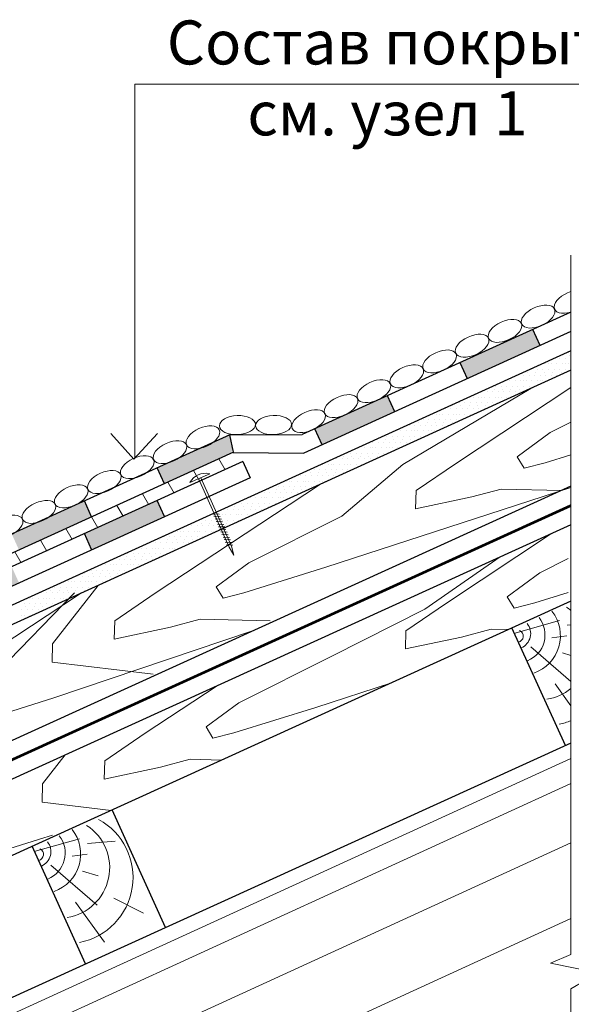
# Model space of a CAD drawing. Units: millimetres. Extents: x 10451 to 13412, y -7046 to -4571.
# Drawn here: x 11949 to 11980, y -6489 to -6433 of the extents above; entities that cross this region are included whole.
import ezdxf

# ---------------------------------------------------------------- set-up
doc = ezdxf.new("R2010")
doc.units = ezdxf.units.MM
for name, color, linetype, lineweight in [('Вспомогат. линии', 130, 'Continuous', 13), ('Металл', 30, 'Continuous', 53), ('Механическое креепление', 200, 'Continuous', 30), ('Надписи', 180, 'Continuous', 13), ('Основные линии', 7, 'Continuous', 30), ('Слой1', 7, 'Continuous', 25), ('Слой2', 7, 'Continuous', 35), ('Штрих', 151, 'Continuous', 9), ('Штриховка', 161, 'Continuous', 9)]:
    doc.layers.add(name, color=color, linetype=linetype, lineweight=lineweight)
doc.styles.get("Standard").update_dxf_attribs({"font": 'TIMES.TTF'})

msp = doc.modelspace()

# ---------------------------------------------------------------- hatches: boundary and pattern name
at = {"layer": 'Основные линии'}
h = msp.add_hatch(color=0, dxfattribs=at)
h.paths.add_polyline_path([(11928.32802, -6472.90598), (11927.91422, -6471.99561), (11923.77619, -6473.87654), (11924.18999, -6474.7869)])
h.paths.add_polyline_path([(11936.60408, -6469.14413), (11936.19028, -6468.23377), (11932.05225, -6470.11469), (11932.46605, -6471.02506)])
h.paths.add_polyline_path([(11944.88014, -6465.38229), (11944.46634, -6464.47192), (11940.32831, -6466.35285), (11940.74211, -6467.26321)])
h.paths.add_polyline_path([(11953.1562, -6461.62044), (11952.7424, -6460.71008), (11948.60437, -6462.591), (11949.01817, -6463.50137)])
h.paths.add_polyline_path([(11961.10691, -6458.00649), (11961.17678, -6457.68379), (11961.02066, -6456.95844), (11960.9958, -6456.95853), (11956.88043, -6458.82915), (11957.29423, -6459.73952)])
h.paths.add_polyline_path([(11970.41179, -6455.64437), (11969.99798, -6454.73401), (11965.85996, -6456.61493), (11966.27376, -6457.5253)])
h.paths.add_polyline_path([(11978.68785, -6451.88253), (11978.27404, -6450.97216), (11974.13601, -6452.85309), (11974.54982, -6453.76345)])
h = msp.add_hatch(color=0, dxfattribs=at)
h.paths.add_polyline_path([(11949.02427, -6465.38215), (11948.60437, -6464.45838), (11944.86499, -6466.1581), (11944.67324, -6466.79448), (11944.88549, -6467.26142)])
h.paths.add_polyline_path([(11957.30183, -6461.62362), (11956.88043, -6460.69653), (11952.7424, -6462.57746), (11953.16305, -6463.50288)])
at = {"layer": 'Штрих', "linetype": 'Continuous', "ltscale": 100}
h = msp.add_hatch(dxfattribs=at)
h.set_pattern_fill('ANSI31', color=0, scale=0.5, angle=15, style=0)
h.set_pattern_definition([(120, (23831.0003, 451.2877), (1.37481533, 0.79375), [])])
h.paths.add_polyline_path([(11961.18581, -6457.97062), (11961.48353, -6458.6256), (11915.50013, -6479.50576), (11915.50013, -6478.73684)])

# ---------------------------------------------------------------- linework, layer by layer
at = {"layer": 'Вспомогат. линии', "color": 0}
for p, q in [((11980.43896, -6446.74741), (11980.43896, -6486.50826)), ((11980.43896, -6488.45502), (11980.43896, -6502.84289))]:
    msp.add_line(p, q, dxfattribs=at)
at = {"layer": 'Металл', "color": 0}
msp.add_line((11915.50543, -6490.48793), (11980.43896, -6460.97269), dxfattribs=at)
at = {"layer": 'Механическое креепление', "lineweight": 9}
for p, q in [((11958.73821, -6459.67099), (11959.87762, -6459.17131)), ((11960.9815, -6463.34373), (11959.24395, -6459.4492)), ((11961.1081, -6463.28821), (11959.37056, -6459.39368)), ((11960.05274, -6461.44146), (11960.41291, -6461.45962)), ((11960.11751, -6461.58916), (11960.47768, -6461.60732)), ((11960.18228, -6461.73686), (11960.54246, -6461.75502)), ((11960.24705, -6461.88457), (11960.60723, -6461.90272)), ((11960.31183, -6462.03227), (11960.672, -6462.05042)), ((11960.3766, -6462.17997), (11960.73678, -6462.19812)), ((11960.44137, -6462.32767), (11960.80155, -6462.34583)), ((11960.50615, -6462.47537), (11960.86632, -6462.49353)), ((11960.57092, -6462.62307), (11960.93109, -6462.64123)), ((11960.63569, -6462.77077), (11960.99587, -6462.78893)), ((11960.70046, -6462.91848), (11961.06064, -6462.93663)), ((11960.76524, -6463.06618), (11961.12541, -6463.08433)), ((11960.83001, -6463.21388), (11961.19019, -6463.23203)), ((11960.9815, -6463.34373), (11961.25767, -6463.80139)), ((11961.25767, -6463.80139), (11961.1081, -6463.28821))]:
    msp.add_line(p, q, dxfattribs=at)
msp.add_arc((11959.64103, -6460.18076), 1.0368, 76.809432, 150.549227, dxfattribs=at)
at = {"layer": 'Основные линии', "color": 0}
for p, q in [((11980.43896, -6449.98811), (11965.13966, -6456.94234)), ((11980.43896, -6451.08657), (11965.22628, -6458.00142)), ((11978.68785, -6451.88253), (11978.27404, -6450.97216)), ((11980.43896, -6452.18503), (11915.50013, -6481.70267)), ((11974.54982, -6453.76345), (11974.13601, -6452.85309)), ((11980.43896, -6453.28348), (11915.70653, -6482.70731)), ((11970.41179, -6455.64437), (11969.99798, -6454.73401)), ((11961.01846, -6456.94823), (11915.50013, -6477.63838)), ((11960.9522, -6456.9587), (11965.13966, -6456.94234)), ((11961.23382, -6457.9488), (11961.01846, -6456.94823)), ((11966.27376, -6457.5253), (11965.85996, -6456.61493)), ((11961.23382, -6457.9488), (11915.50013, -6478.73684)), ((11961.20487, -6457.96196), (11965.22628, -6458.00142)), ((11961.75912, -6458.47895), (11915.50013, -6479.50576)), ((11961.75912, -6458.47895), (11962.18103, -6459.40715)), ((11957.29423, -6459.73952), (11956.88043, -6458.82915)), ((11962.18141, -6459.40798), (11915.50013, -6480.60422)), ((11980.43896, -6459.87423), (11915.61511, -6489.33962)), ((11953.1562, -6461.62044), (11952.7424, -6460.71008)), ((11957.29423, -6461.6069), (11956.88043, -6460.69653)), ((11980.43896, -6462.07115), (11916.27505, -6491.23656)), ((11953.1562, -6463.48782), (11952.7424, -6462.57746)), ((11980.43896, -6466.41354), (11917.90554, -6494.83781)), ((11980.12212, -6474.63468), (11977.07937, -6467.94062)), ((11980.43896, -6474.49067), (11925.50013, -6499.46286)), ((11957.36296, -6484.97976), (11954.3202, -6478.2857)), ((11952.81113, -6487.04877), (11949.76837, -6480.35471))]:
    msp.add_line(p, q, dxfattribs=at)
at = {"layer": 'Слой1', "color": 0, "linetype": 'Continuous', "lineweight": 13}
for p, q in [((11955.6126, -6458.29817), (11955.6126, -6437.01537)), ((11955.6126, -6437.01537), (11986.42307, -6437.01537)), ((11954.2384, -6456.89063), (11955.56632, -6458.34829)), ((11955.56632, -6458.34829), (11956.91221, -6456.89063))]:
    msp.add_line(p, q, dxfattribs=at)
at = {"layer": 'Слой1', "lineweight": 15}
msp.add_lwpolyline([(11980.44198, -6486.50696), (11979.26944, -6487.00901), (11981.99761, -6487.56125), (11980.43896, -6488.45502)], dxfattribs=at)
at = {"layer": 'Штрих', "color": 0, "linetype": 'Continuous'}
msp.add_ellipse((11980.44426, -6449.3912), major_axis=(0.93452, 0.42478), ratio=0.52919293, start_param=1.34026003, end_param=4.47081002, dxfattribs=at)
for centre, major_axis in [((11978.5714, -6450.23237), (0.93452, 0.42478)), ((11976.68646, -6451.04673), (0.93452, 0.42478)), ((11974.8136, -6451.8879), (0.93452, 0.42478)), ((11972.96445, -6452.78099), (0.93452, 0.42478)), ((11971.0954, -6453.63055), (0.93452, 0.42478)), ((11969.22304, -6454.4728), (0.93452, 0.42478)), ((11967.35399, -6455.32236), (0.93452, 0.42478)), ((11961.45481, -6456.40233), (1.02569, 0.04152)), ((11963.51216, -6456.40041), (1.02569, 0.04152)), ((11965.50762, -6456.18059), (0.93452, 0.42478)), ((11959.48873, -6457.09941), (0.93452, 0.42478)), ((11957.61586, -6457.94057), (0.93452, 0.42478)), ((11955.75073, -6458.7985), (0.93452, 0.42478)), ((11953.87787, -6459.63966), (0.93452, 0.42478)), ((11951.99293, -6460.45403), (0.93452, 0.42478)), ((11950.15615, -6461.34149), (0.93452, 0.42478)), ((11948.28329, -6462.18265), (0.93452, 0.42478))]:
    msp.add_ellipse(centre, major_axis=major_axis, ratio=0.52919293, dxfattribs=at)
at = {"layer": 'Штриховка', "color": 0}
for p, q in [((11979.87878, -6452.44708), (11979.87878, -6452.44708)), ((11980.27566, -6452.28833), (11980.27566, -6452.28833)), ((11980.35503, -6452.44708), (11980.35503, -6452.44708)), ((11979.00566, -6452.92333), (11979.00566, -6452.92333)), ((11979.16441, -6452.92333), (11979.16441, -6452.92333)), ((11979.32316, -6452.92333), (11979.32316, -6452.92333)), ((11979.64066, -6452.92333), (11979.64066, -6452.92333)), ((11979.64066, -6452.92333), (11979.64066, -6452.92333)), ((11979.79941, -6452.60583), (11979.79941, -6452.60583)), ((11979.95816, -6452.92333), (11979.95816, -6452.92333)), ((11980.11691, -6452.60583), (11980.11691, -6452.60583)), ((11980.11691, -6452.92333), (11980.11691, -6452.92333)), ((11980.27566, -6452.92333), (11980.27566, -6452.92333)), ((11980.43441, -6452.60583), (11980.43441, -6452.60583)), ((11977.41816, -6453.55833), (11977.41816, -6453.55833)), ((11977.73566, -6453.55833), (11977.73566, -6453.55833)), ((11977.97378, -6453.39958), (11977.97378, -6453.39958)), ((11978.05316, -6453.55833), (11978.05316, -6453.55833)), ((11978.21191, -6453.24083), (11978.21191, -6453.24083)), ((11978.37066, -6453.55833), (11978.37066, -6453.55833)), ((11978.45003, -6453.39958), (11978.45003, -6453.39958)), ((11978.52941, -6453.24083), (11978.52941, -6453.24083)), ((11978.68816, -6453.55833), (11978.68816, -6453.55833)), ((11978.84691, -6453.24083), (11978.84691, -6453.24083)), ((11978.92628, -6453.39958), (11978.92628, -6453.39958)), ((11979.00566, -6453.55833), (11979.00566, -6453.55833)), ((11979.16441, -6453.24083), (11979.16441, -6453.24083)), ((11979.32316, -6453.55833), (11979.32316, -6453.55833)), ((11979.40253, -6453.39958), (11979.40253, -6453.39958)), ((11979.48191, -6453.24083), (11979.48191, -6453.24083)), ((11979.64066, -6453.55833), (11979.64066, -6453.55833)), ((11979.79941, -6453.24083), (11979.79941, -6453.24083)), ((11979.87878, -6453.39958), (11979.87878, -6453.39958)), ((11980.11691, -6453.24083), (11980.11691, -6453.24083)), ((11980.43441, -6453.24083), (11980.43441, -6453.24083)), ((11976.14816, -6454.19333), (11976.14816, -6454.19333)), ((11976.46566, -6454.19333), (11976.46566, -6454.19333)), ((11976.78316, -6453.87583), (11976.78316, -6453.87583)), ((11976.78316, -6454.19333), (11976.78316, -6454.19333)), ((11976.94191, -6453.87583), (11976.94191, -6453.87583)), ((11977.10066, -6454.19333), (11977.10066, -6454.19333)), ((11977.25941, -6453.87583), (11977.25941, -6453.87583)), ((11977.25941, -6453.87583), (11977.25941, -6453.87583)), ((11977.41816, -6454.19333), (11977.41816, -6454.19333)), ((11977.57691, -6453.87583), (11977.57691, -6453.87583)), ((11977.73566, -6453.87583), (11977.73566, -6453.87583)), ((11977.73566, -6454.19333), (11977.73566, -6454.19333)), ((11977.89441, -6453.87583), (11977.89441, -6453.87583)), ((11978.05316, -6454.19333), (11978.05316, -6454.19333)), ((11978.21191, -6453.87583), (11978.21191, -6453.87583)), ((11978.21191, -6453.87583), (11978.21191, -6453.87583)), ((11978.37066, -6454.19333), (11978.37066, -6454.19333)), ((11978.52941, -6453.87583), (11978.52941, -6453.87583)), ((11978.68816, -6453.87583), (11978.68816, -6453.87583)), ((11978.84691, -6453.87583), (11978.84691, -6453.87583)), ((11978.15952, -6454.31959), (11970.87558, -6458.65179)), ((11980.43896, -6454.25778), (11973.92684, -6458.56341)), ((11975.35441, -6454.51083), (11975.35441, -6454.51083)), ((11975.67191, -6454.51083), (11975.67191, -6454.51083)), ((11975.98941, -6454.51083), (11975.98941, -6454.51083)), ((11976.06878, -6454.35208), (11976.06878, -6454.35208)), ((11976.30691, -6454.51083), (11976.30691, -6454.51083)), ((11976.54503, -6454.35208), (11976.54503, -6454.35208)), ((11976.62441, -6454.51083), (11976.62441, -6454.51083)), ((11976.94191, -6454.51083), (11976.94191, -6454.51083)), ((11977.02128, -6454.35208), (11977.02128, -6454.35208)), ((11977.25941, -6454.51083), (11977.25941, -6454.51083)), ((11977.49753, -6454.35208), (11977.49753, -6454.35208)), ((11977.57691, -6454.51083), (11977.57691, -6454.51083)), ((11977.97378, -6454.35208), (11977.97378, -6454.35208)), ((11973.68753, -6455.30458), (11973.68753, -6455.30458)), ((11974.08441, -6455.14583), (11974.08441, -6455.14583)), ((11974.16378, -6455.30458), (11974.16378, -6455.30458)), ((11974.40191, -6455.14583), (11974.40191, -6455.14583)), ((11974.64003, -6455.30458), (11974.64003, -6455.30458)), ((11974.71941, -6455.14583), (11974.71941, -6455.14583)), ((11974.87816, -6454.82833), (11974.87816, -6454.82833)), ((11974.87816, -6454.82833), (11974.87816, -6454.82833)), ((11975.03691, -6455.14583), (11975.03691, -6455.14583)), ((11975.11628, -6455.30458), (11975.11628, -6455.30458)), ((11975.19566, -6454.82833), (11975.19566, -6454.82833)), ((11975.35441, -6454.82833), (11975.35441, -6454.82833)), ((11975.35441, -6455.14583), (11975.35441, -6455.14583)), ((11975.51316, -6454.82833), (11975.51316, -6454.82833)), ((11975.59253, -6455.30458), (11975.59253, -6455.30458)), ((11975.67191, -6455.14583), (11975.67191, -6455.14583)), ((11975.83066, -6454.82833), (11975.83066, -6454.82833)), ((11975.83066, -6454.82833), (11975.83066, -6454.82833)), ((11975.98941, -6455.14583), (11975.98941, -6455.14583)), ((11976.14816, -6454.82833), (11976.14816, -6454.82833)), ((11976.30691, -6454.82833), (11976.30691, -6454.82833)), ((11976.30691, -6455.14583), (11976.30691, -6455.14583)), ((11976.46566, -6454.82833), (11976.46566, -6454.82833)), ((11976.78316, -6454.82833), (11976.78316, -6454.82833)), ((11976.78316, -6454.82833), (11976.78316, -6454.82833)), ((11972.81441, -6455.78083), (11972.81441, -6455.78083)), ((11972.97316, -6455.78083), (11972.97316, -6455.78083)), ((11973.13191, -6455.78083), (11973.13191, -6455.78083)), ((11973.29066, -6455.46333), (11973.29066, -6455.46333)), ((11973.44941, -6455.78083), (11973.44941, -6455.78083)), ((11973.44941, -6455.78083), (11973.44941, -6455.78083)), ((11973.60816, -6455.46333), (11973.60816, -6455.46333)), ((11973.76691, -6455.78083), (11973.76691, -6455.78083)), ((11973.92566, -6455.46333), (11973.92566, -6455.46333)), ((11973.92566, -6455.78083), (11973.92566, -6455.78083)), ((11974.08441, -6455.78083), (11974.08441, -6455.78083)), ((11974.24316, -6455.46333), (11974.24316, -6455.46333)), ((11974.40191, -6455.78083), (11974.40191, -6455.78083)), ((11974.40191, -6455.78083), (11974.40191, -6455.78083)), ((11974.56066, -6455.46333), (11974.56066, -6455.46333)), ((11974.71941, -6455.78083), (11974.71941, -6455.78083)), ((11974.87816, -6455.46333), (11974.87816, -6455.46333)), ((11974.87816, -6455.78083), (11974.87816, -6455.78083)), ((11975.19566, -6455.46333), (11975.19566, -6455.46333)), ((11975.51316, -6455.46333), (11975.51316, -6455.46333)), ((11971.22691, -6456.41583), (11971.22691, -6456.41583)), ((11971.54441, -6456.41583), (11971.54441, -6456.41583)), ((11971.78253, -6456.25708), (11971.78253, -6456.25708)), ((11971.86191, -6456.41583), (11971.86191, -6456.41583)), ((11972.02066, -6456.09833), (11972.02066, -6456.09833)), ((11972.17941, -6456.41583), (11972.17941, -6456.41583)), ((11972.25878, -6456.25708), (11972.25878, -6456.25708)), ((11972.33816, -6456.09833), (11972.33816, -6456.09833)), ((11972.49691, -6456.41583), (11972.49691, -6456.41583)), ((11972.65566, -6456.09833), (11972.65566, -6456.09833)), ((11972.73503, -6456.25708), (11972.73503, -6456.25708)), ((11972.81441, -6456.41583), (11972.81441, -6456.41583)), ((11972.97316, -6456.09833), (11972.97316, -6456.09833)), ((11973.13191, -6456.41583), (11973.13191, -6456.41583)), ((11973.21128, -6456.25708), (11973.21128, -6456.25708)), ((11973.29066, -6456.09833), (11973.29066, -6456.09833)), ((11973.44941, -6456.41583), (11973.44941, -6456.41583)), ((11973.60816, -6456.09833), (11973.60816, -6456.09833)), ((11973.68753, -6456.25708), (11973.68753, -6456.25708)), ((11973.92566, -6456.09833), (11973.92566, -6456.09833)), ((11974.24316, -6456.09833), (11974.24316, -6456.09833)), ((11980.43896, -6456.23445), (11979.2503, -6456.83228)), ((11970.43316, -6456.73333), (11970.43316, -6456.73333)), ((11970.59191, -6456.73333), (11970.59191, -6456.73333)), ((11970.75066, -6456.73333), (11970.75066, -6456.73333)), ((11971.06816, -6456.73333), (11971.06816, -6456.73333)), ((11971.06816, -6456.73333), (11971.06816, -6456.73333)), ((11971.38566, -6456.73333), (11971.38566, -6456.73333)), ((11971.54441, -6456.73333), (11971.54441, -6456.73333)), ((11971.70316, -6456.73333), (11971.70316, -6456.73333)), ((11972.02066, -6456.73333), (11972.02066, -6456.73333)), ((11972.02066, -6456.73333), (11972.02066, -6456.73333)), ((11972.33816, -6456.73333), (11972.33816, -6456.73333)), ((11972.49691, -6456.73333), (11972.49691, -6456.73333)), ((11972.65566, -6456.73333), (11972.65566, -6456.73333)), ((11979.2503, -6456.83228), (11977.38784, -6458.20075)), ((11969.16316, -6457.36833), (11969.16316, -6457.36833)), ((11969.40128, -6457.20958), (11969.40128, -6457.20958)), ((11969.48066, -6457.36833), (11969.48066, -6457.36833)), ((11969.79816, -6457.36833), (11969.79816, -6457.36833)), ((11969.87753, -6457.20958), (11969.87753, -6457.20958)), ((11969.95691, -6457.05083), (11969.95691, -6457.05083)), ((11970.11566, -6457.36833), (11970.11566, -6457.36833)), ((11970.27441, -6457.05083), (11970.27441, -6457.05083)), ((11970.35378, -6457.20958), (11970.35378, -6457.20958)), ((11970.43316, -6457.36833), (11970.43316, -6457.36833)), ((11970.59191, -6457.05083), (11970.59191, -6457.05083)), ((11970.75066, -6457.36833), (11970.75066, -6457.36833)), ((11970.83003, -6457.20958), (11970.83003, -6457.20958)), ((11970.90941, -6457.05083), (11970.90941, -6457.05083)), ((11971.06816, -6457.36833), (11971.06816, -6457.36833)), ((11971.22691, -6457.05083), (11971.22691, -6457.05083)), ((11971.30628, -6457.20958), (11971.30628, -6457.20958)), ((11971.38566, -6457.36833), (11971.38566, -6457.36833)), ((11971.54441, -6457.05083), (11971.54441, -6457.05083)), ((11971.78253, -6457.20958), (11971.78253, -6457.20958)), ((11971.86191, -6457.05083), (11971.86191, -6457.05083)), ((11967.89316, -6458.00333), (11967.89316, -6458.00333)), ((11968.21066, -6458.00333), (11968.21066, -6458.00333)), ((11968.36941, -6457.68583), (11968.36941, -6457.68583)), ((11968.52816, -6458.00333), (11968.52816, -6458.00333)), ((11968.68691, -6457.68583), (11968.68691, -6457.68583)), ((11968.68691, -6457.68583), (11968.68691, -6457.68583)), ((11968.84566, -6458.00333), (11968.84566, -6458.00333)), ((11969.00441, -6457.68583), (11969.00441, -6457.68583)), ((11969.16316, -6457.68583), (11969.16316, -6457.68583)), ((11969.16316, -6458.00333), (11969.16316, -6458.00333)), ((11969.32191, -6457.68583), (11969.32191, -6457.68583)), ((11969.48066, -6458.00333), (11969.48066, -6458.00333)), ((11969.63941, -6457.68583), (11969.63941, -6457.68583)), ((11969.63941, -6457.68583), (11969.63941, -6457.68583)), ((11969.79816, -6458.00333), (11969.79816, -6458.00333)), ((11969.95691, -6457.68583), (11969.95691, -6457.68583)), ((11970.11566, -6457.68583), (11970.11566, -6457.68583)), ((11970.27441, -6457.68583), (11970.27441, -6457.68583)), ((11970.59191, -6457.68583), (11970.59191, -6457.68583)), ((11970.59191, -6457.68583), (11970.59191, -6457.68583)), ((11978.96451, -6458.54542), (11980.43896, -6458.08531)), ((11966.30566, -6458.63833), (11966.30566, -6458.63833)), ((11966.30566, -6458.63833), (11966.30566, -6458.63833)), ((11966.62316, -6458.63833), (11966.62316, -6458.63833)), ((11966.78191, -6458.63833), (11966.78191, -6458.63833)), ((11966.94066, -6458.63833), (11966.94066, -6458.63833)), ((11967.09941, -6458.32083), (11967.09941, -6458.32083)), ((11967.25816, -6458.63833), (11967.25816, -6458.63833)), ((11967.25816, -6458.63833), (11967.25816, -6458.63833)), ((11970.87558, -6458.65179), (11967.39589, -6461.57421)), ((11967.41691, -6458.32083), (11967.41691, -6458.32083)), ((11967.49628, -6458.16208), (11967.49628, -6458.16208)), ((11967.57566, -6458.63833), (11967.57566, -6458.63833)), ((11967.73441, -6458.32083), (11967.73441, -6458.32083)), ((11967.73441, -6458.63833), (11967.73441, -6458.63833)), ((11967.89316, -6458.63833), (11967.89316, -6458.63833)), ((11967.97253, -6458.16208), (11967.97253, -6458.16208)), ((11968.05191, -6458.32083), (11968.05191, -6458.32083)), ((11968.21066, -6458.63833), (11968.21066, -6458.63833)), ((11968.21066, -6458.63833), (11968.21066, -6458.63833)), ((11968.36941, -6458.32083), (11968.36941, -6458.32083)), ((11968.44878, -6458.16208), (11968.44878, -6458.16208)), ((11968.52816, -6458.63833), (11968.52816, -6458.63833)), ((11968.68691, -6458.32083), (11968.68691, -6458.32083)), ((11968.92503, -6458.16208), (11968.92503, -6458.16208)), ((11969.00441, -6458.32083), (11969.00441, -6458.32083)), ((11969.32191, -6458.32083), (11969.32191, -6458.32083)), ((11969.40128, -6458.16208), (11969.40128, -6458.16208)), ((11971.62278, -6460.1312), (11973.92684, -6458.56341)), ((11977.38784, -6458.20075), (11977.38784, -6458.20075)), ((11977.38784, -6458.20075), (11977.78263, -6458.84761)), ((11977.78263, -6458.84761), (11978.96451, -6458.54542)), ((11965.59128, -6459.11458), (11965.59128, -6459.11458)), ((11965.82941, -6458.95583), (11965.82941, -6458.95583)), ((11966.06753, -6459.11458), (11966.06753, -6459.11458)), ((11966.14691, -6458.95583), (11966.14691, -6458.95583)), ((11966.46441, -6458.95583), (11966.46441, -6458.95583)), ((11966.54378, -6459.11458), (11966.54378, -6459.11458)), ((11966.78191, -6458.95583), (11966.78191, -6458.95583)), ((11967.02003, -6459.11458), (11967.02003, -6459.11458)), ((11967.09941, -6458.95583), (11967.09941, -6458.95583)), ((11967.41691, -6458.95583), (11967.41691, -6458.95583)), ((11967.49628, -6459.11458), (11967.49628, -6459.11458)), ((11967.73441, -6458.95583), (11967.73441, -6458.95583)), ((11966.11877, -6459.79266), (11956.78008, -6465.96715)), ((11964.24191, -6459.59083), (11964.24191, -6459.59083)), ((11964.40066, -6459.59083), (11964.40066, -6459.59083)), ((11964.55941, -6459.59083), (11964.55941, -6459.59083)), ((11964.87691, -6459.59083), (11964.87691, -6459.59083)), ((11964.87691, -6459.59083), (11964.87691, -6459.59083)), ((11965.03566, -6459.27333), (11965.03566, -6459.27333)), ((11965.19441, -6459.59083), (11965.19441, -6459.59083)), ((11965.35316, -6459.27333), (11965.35316, -6459.27333)), ((11965.35316, -6459.59083), (11965.35316, -6459.59083)), ((11965.51191, -6459.59083), (11965.51191, -6459.59083)), ((11965.67066, -6459.27333), (11965.67066, -6459.27333)), ((11965.82941, -6459.59083), (11965.82941, -6459.59083)), ((11965.82941, -6459.59083), (11965.82941, -6459.59083)), ((11965.98816, -6459.27333), (11965.98816, -6459.27333)), ((11966.14691, -6459.59083), (11966.14691, -6459.59083)), ((11966.30566, -6459.27333), (11966.30566, -6459.27333)), ((11966.30566, -6459.59083), (11966.30566, -6459.59083)), ((11966.46441, -6459.59083), (11966.46441, -6459.59083)), ((11966.62316, -6459.27333), (11966.62316, -6459.27333)), ((11966.94066, -6459.27333), (11966.94066, -6459.27333)), ((11967.25816, -6459.27333), (11967.25816, -6459.27333)), ((11962.97191, -6460.22583), (11962.97191, -6460.22583)), ((11963.21003, -6460.06708), (11963.21003, -6460.06708)), ((11963.28941, -6460.22583), (11963.28941, -6460.22583)), ((11963.44816, -6459.90833), (11963.44816, -6459.90833)), ((11963.60691, -6460.22583), (11963.60691, -6460.22583)), ((11963.68628, -6460.06708), (11963.68628, -6460.06708)), ((11963.76566, -6459.90833), (11963.76566, -6459.90833)), ((11963.92441, -6460.22583), (11963.92441, -6460.22583)), ((11964.08316, -6459.90833), (11964.08316, -6459.90833)), ((11964.16253, -6460.06708), (11964.16253, -6460.06708)), ((11964.24191, -6460.22583), (11964.24191, -6460.22583)), ((11964.40066, -6459.90833), (11964.40066, -6459.90833)), ((11964.55941, -6460.22583), (11964.55941, -6460.22583)), ((11964.63878, -6460.06708), (11964.63878, -6460.06708)), ((11964.71816, -6459.90833), (11964.71816, -6459.90833)), ((11964.87691, -6460.22583), (11964.87691, -6460.22583)), ((11965.03566, -6459.90833), (11965.03566, -6459.90833)), ((11965.11503, -6460.06708), (11965.11503, -6460.06708)), ((11965.35316, -6459.90833), (11965.35316, -6459.90833)), ((11965.67066, -6459.90833), (11965.67066, -6459.90833)), ((11966.49011, -6464.49109), (11980.43896, -6459.95917)), ((11971.5919, -6461.16799), (11971.62278, -6460.1312)), ((11974.79032, -6460.4912), (11976.47652, -6460.04042)), ((11976.47652, -6460.04042), (11979.94167, -6460.12393)), ((11961.38441, -6460.86083), (11961.38441, -6460.86083)), ((11961.70191, -6460.86083), (11961.70191, -6460.86083)), ((11962.01941, -6460.86083), (11962.01941, -6460.86083)), ((11962.17816, -6460.54333), (11962.17816, -6460.54333)), ((11962.33691, -6460.86083), (11962.33691, -6460.86083)), ((11962.49566, -6460.54333), (11962.49566, -6460.54333)), ((11962.49566, -6460.54333), (11962.49566, -6460.54333)), ((11962.65441, -6460.86083), (11962.65441, -6460.86083)), ((11962.81316, -6460.54333), (11962.81316, -6460.54333)), ((11962.97191, -6460.54333), (11962.97191, -6460.54333)), ((11962.97191, -6460.86083), (11962.97191, -6460.86083)), ((11963.13066, -6460.54333), (11963.13066, -6460.54333)), ((11963.28941, -6460.86083), (11963.28941, -6460.86083)), ((11963.44816, -6460.54333), (11963.44816, -6460.54333)), ((11963.44816, -6460.54333), (11963.44816, -6460.54333)), ((11963.60691, -6460.86083), (11963.60691, -6460.86083)), ((11963.76566, -6460.54333), (11963.76566, -6460.54333)), ((11963.92441, -6460.54333), (11963.92441, -6460.54333)), ((11964.08316, -6460.54333), (11964.08316, -6460.54333)), ((11964.40066, -6460.54333), (11964.40066, -6460.54333)), ((11964.40066, -6460.54333), (11964.40066, -6460.54333)), ((11974.79032, -6460.4912), (11971.5919, -6461.16799)), ((11960.90816, -6461.17833), (11960.90816, -6461.17833)), ((11961.22566, -6461.17833), (11961.22566, -6461.17833)), ((11961.30503, -6461.01958), (11961.30503, -6461.01958)), ((11961.54316, -6461.17833), (11961.54316, -6461.17833)), ((11961.78128, -6461.01958), (11961.78128, -6461.01958)), ((11961.86066, -6461.17833), (11961.86066, -6461.17833)), ((11962.17816, -6461.17833), (11962.17816, -6461.17833)), ((11962.25753, -6461.01958), (11962.25753, -6461.01958)), ((11962.49566, -6461.17833), (11962.49566, -6461.17833)), ((11962.73378, -6461.01958), (11962.73378, -6461.01958)), ((11962.81316, -6461.17833), (11962.81316, -6461.17833)), ((11963.21003, -6461.01958), (11963.21003, -6461.01958)), ((11958.92378, -6461.97208), (11958.92378, -6461.97208)), ((11959.32066, -6461.81333), (11959.32066, -6461.81333)), ((11959.40003, -6461.97208), (11959.40003, -6461.97208)), ((11959.63816, -6461.81333), (11959.63816, -6461.81333)), ((11959.87628, -6461.97208), (11959.87628, -6461.97208)), ((11959.95566, -6461.81333), (11959.95566, -6461.81333)), ((11960.11441, -6461.49583), (11960.11441, -6461.49583)), ((11960.11441, -6461.49583), (11960.11441, -6461.49583)), ((11960.27316, -6461.81333), (11960.27316, -6461.81333)), ((11960.35253, -6461.97208), (11960.35253, -6461.97208)), ((11960.43191, -6461.49583), (11960.43191, -6461.49583)), ((11960.59066, -6461.49583), (11960.59066, -6461.49583)), ((11960.59066, -6461.81333), (11960.59066, -6461.81333)), ((11960.74941, -6461.49583), (11960.74941, -6461.49583)), ((11960.82878, -6461.97208), (11960.82878, -6461.97208)), ((11960.90816, -6461.81333), (11960.90816, -6461.81333)), ((11961.06691, -6461.49583), (11961.06691, -6461.49583)), ((11961.06691, -6461.49583), (11961.06691, -6461.49583)), ((11961.22566, -6461.81333), (11961.22566, -6461.81333)), ((11961.30503, -6461.97208), (11961.30503, -6461.97208)), ((11961.38441, -6461.49583), (11961.38441, -6461.49583)), ((11961.54316, -6461.49583), (11961.54316, -6461.49583)), ((11961.54316, -6461.81333), (11961.54316, -6461.81333)), ((11961.70191, -6461.49583), (11961.70191, -6461.49583)), ((11962.01941, -6461.49583), (11962.01941, -6461.49583)), ((11962.01941, -6461.49583), (11962.01941, -6461.49583)), ((11967.39589, -6461.57421), (11962.10354, -6464.23603)), ((11962.33691, -6461.49583), (11962.33691, -6461.49583)), ((11958.05066, -6462.44833), (11958.05066, -6462.44833)), ((11958.20941, -6462.44833), (11958.20941, -6462.44833)), ((11958.36816, -6462.44833), (11958.36816, -6462.44833)), ((11958.68566, -6462.44833), (11958.68566, -6462.44833)), ((11958.68566, -6462.44833), (11958.68566, -6462.44833)), ((11958.84441, -6462.13083), (11958.84441, -6462.13083)), ((11959.00316, -6462.44833), (11959.00316, -6462.44833)), ((11959.16191, -6462.13083), (11959.16191, -6462.13083)), ((11959.16191, -6462.44833), (11959.16191, -6462.44833)), ((11959.32066, -6462.44833), (11959.32066, -6462.44833)), ((11959.47941, -6462.13083), (11959.47941, -6462.13083)), ((11959.63816, -6462.44833), (11959.63816, -6462.44833)), ((11959.63816, -6462.44833), (11959.63816, -6462.44833)), ((11959.79691, -6462.13083), (11959.79691, -6462.13083)), ((11959.95566, -6462.44833), (11959.95566, -6462.44833)), ((11960.11441, -6462.13083), (11960.11441, -6462.13083)), ((11960.11441, -6462.44833), (11960.11441, -6462.44833)), ((11960.27316, -6462.44833), (11960.27316, -6462.44833)), ((11960.43191, -6462.13083), (11960.43191, -6462.13083)), ((11960.74941, -6462.13083), (11960.74941, -6462.13083)), ((11979.33463, -6462.57311), (11973.35401, -6466.52734)), ((11956.46316, -6463.08333), (11956.46316, -6463.08333)), ((11956.78066, -6463.08333), (11956.78066, -6463.08333)), ((11957.01878, -6462.92458), (11957.01878, -6462.92458)), ((11957.09816, -6463.08333), (11957.09816, -6463.08333)), ((11957.25691, -6462.76583), (11957.25691, -6462.76583)), ((11957.41566, -6463.08333), (11957.41566, -6463.08333)), ((11957.49503, -6462.92458), (11957.49503, -6462.92458)), ((11957.57441, -6462.76583), (11957.57441, -6462.76583)), ((11957.73316, -6463.08333), (11957.73316, -6463.08333)), ((11957.89191, -6462.76583), (11957.89191, -6462.76583)), ((11957.97128, -6462.92458), (11957.97128, -6462.92458)), ((11958.05066, -6463.08333), (11958.05066, -6463.08333)), ((11958.20941, -6462.76583), (11958.20941, -6462.76583)), ((11958.36816, -6463.08333), (11958.36816, -6463.08333)), ((11958.44753, -6462.92458), (11958.44753, -6462.92458)), ((11958.52691, -6462.76583), (11958.52691, -6462.76583)), ((11958.68566, -6463.08333), (11958.68566, -6463.08333)), ((11958.84441, -6462.76583), (11958.84441, -6462.76583)), ((11958.92378, -6462.92458), (11958.92378, -6462.92458)), ((11959.16191, -6462.76583), (11959.16191, -6462.76583)), ((11959.47941, -6462.76583), (11959.47941, -6462.76583)), ((11955.19316, -6463.71833), (11955.19316, -6463.71833)), ((11955.51066, -6463.71833), (11955.51066, -6463.71833)), ((11955.82816, -6463.40083), (11955.82816, -6463.40083)), ((11955.82816, -6463.71833), (11955.82816, -6463.71833)), ((11955.98691, -6463.40083), (11955.98691, -6463.40083)), ((11956.14566, -6463.71833), (11956.14566, -6463.71833)), ((11956.30441, -6463.40083), (11956.30441, -6463.40083)), ((11956.30441, -6463.40083), (11956.30441, -6463.40083)), ((11956.46316, -6463.71833), (11956.46316, -6463.71833)), ((11956.62191, -6463.40083), (11956.62191, -6463.40083)), ((11956.78066, -6463.40083), (11956.78066, -6463.40083)), ((11956.78066, -6463.71833), (11956.78066, -6463.71833)), ((11956.93941, -6463.40083), (11956.93941, -6463.40083)), ((11957.09816, -6463.71833), (11957.09816, -6463.71833)), ((11957.25691, -6463.40083), (11957.25691, -6463.40083)), ((11957.25691, -6463.40083), (11957.25691, -6463.40083)), ((11957.41566, -6463.71833), (11957.41566, -6463.71833)), ((11957.57441, -6463.40083), (11957.57441, -6463.40083)), ((11957.73316, -6463.40083), (11957.73316, -6463.40083)), ((11957.89191, -6463.40083), (11957.89191, -6463.40083)), ((11954.39941, -6464.03583), (11954.39941, -6464.03583)), ((11954.71691, -6464.03583), (11954.71691, -6464.03583)), ((11955.03441, -6464.03583), (11955.03441, -6464.03583)), ((11955.11378, -6463.87708), (11955.11378, -6463.87708)), ((11955.35191, -6464.03583), (11955.35191, -6464.03583)), ((11955.59003, -6463.87708), (11955.59003, -6463.87708)), ((11955.66941, -6464.03583), (11955.66941, -6464.03583)), ((11955.98691, -6464.03583), (11955.98691, -6464.03583)), ((11956.06628, -6463.87708), (11956.06628, -6463.87708)), ((11956.30441, -6464.03583), (11956.30441, -6464.03583)), ((11956.54253, -6463.87708), (11956.54253, -6463.87708)), ((11956.62191, -6464.03583), (11956.62191, -6464.03583)), ((11957.01878, -6463.87708), (11957.01878, -6463.87708)), ((11962.10354, -6464.23603), (11960.24107, -6465.60449)), ((11976.41893, -6463.89843), (11972.11541, -6466.87632)), ((11980.28863, -6463.98587), (11978.67747, -6464.79621)), ((11952.73253, -6464.82958), (11952.73253, -6464.82958)), ((11953.12941, -6464.67083), (11953.12941, -6464.67083)), ((11953.20878, -6464.82958), (11953.20878, -6464.82958)), ((11953.44691, -6464.67083), (11953.44691, -6464.67083)), ((11953.68503, -6464.82958), (11953.68503, -6464.82958)), ((11953.76441, -6464.67083), (11953.76441, -6464.67083)), ((11953.92316, -6464.35333), (11953.92316, -6464.35333)), ((11953.92316, -6464.35333), (11953.92316, -6464.35333)), ((11954.08191, -6464.67083), (11954.08191, -6464.67083)), ((11954.16128, -6464.82958), (11954.16128, -6464.82958)), ((11954.24066, -6464.35333), (11954.24066, -6464.35333)), ((11954.39941, -6464.35333), (11954.39941, -6464.35333)), ((11954.39941, -6464.67083), (11954.39941, -6464.67083)), ((11954.55816, -6464.35333), (11954.55816, -6464.35333)), ((11954.63753, -6464.82958), (11954.63753, -6464.82958)), ((11954.71691, -6464.67083), (11954.71691, -6464.67083)), ((11954.87566, -6464.35333), (11954.87566, -6464.35333)), ((11954.87566, -6464.35333), (11954.87566, -6464.35333)), ((11955.03441, -6464.67083), (11955.03441, -6464.67083)), ((11955.19316, -6464.35333), (11955.19316, -6464.35333)), ((11955.35191, -6464.35333), (11955.35191, -6464.35333)), ((11955.35191, -6464.67083), (11955.35191, -6464.67083)), ((11955.51066, -6464.35333), (11955.51066, -6464.35333)), ((11955.82816, -6464.35333), (11955.82816, -6464.35333)), ((11955.82816, -6464.35333), (11955.82816, -6464.35333)), ((11961.81775, -6465.94917), (11966.49011, -6464.49109)), ((11978.67747, -6464.79621), (11976.81501, -6466.16468)), ((11951.85941, -6465.30583), (11951.85941, -6465.30583)), ((11952.01816, -6465.30583), (11952.01816, -6465.30583)), ((11952.17691, -6465.30583), (11952.17691, -6465.30583)), ((11952.33566, -6464.98833), (11952.33566, -6464.98833)), ((11952.49441, -6465.30583), (11952.49441, -6465.30583)), ((11952.49441, -6465.30583), (11952.49441, -6465.30583)), ((11952.65316, -6464.98833), (11952.65316, -6464.98833)), ((11952.81191, -6465.30583), (11952.81191, -6465.30583)), ((11952.97066, -6464.98833), (11952.97066, -6464.98833)), ((11952.97066, -6465.30583), (11952.97066, -6465.30583)), ((11953.12941, -6465.30583), (11953.12941, -6465.30583)), ((11953.28816, -6464.98833), (11953.28816, -6464.98833)), ((11953.44691, -6465.30583), (11953.44691, -6465.30583)), ((11953.44691, -6465.30583), (11953.44691, -6465.30583)), ((11953.60566, -6464.98833), (11953.60566, -6464.98833)), ((11953.76441, -6465.30583), (11953.76441, -6465.30583)), ((11953.92316, -6464.98833), (11953.92316, -6464.98833)), ((11953.92316, -6465.30583), (11953.92316, -6465.30583)), ((11954.24066, -6464.98833), (11954.24066, -6464.98833)), ((11954.55816, -6464.98833), (11954.55816, -6464.98833)), ((11952.17691, -6465.94083), (11946.62027, -6471.66412)), ((11950.27191, -6465.94083), (11950.27191, -6465.94083)), ((11950.58941, -6465.94083), (11950.58941, -6465.94083)), ((11950.82753, -6465.78208), (11950.82753, -6465.78208)), ((11950.90691, -6465.94083), (11950.90691, -6465.94083)), ((11950.93519, -6468.84199), (11953.52619, -6465.51656)), ((11951.06566, -6465.62333), (11951.06566, -6465.62333)), ((11951.22441, -6465.94083), (11951.22441, -6465.94083)), ((11951.30378, -6465.78208), (11951.30378, -6465.78208)), ((11951.38316, -6465.62333), (11951.38316, -6465.62333)), ((11951.54191, -6465.94083), (11951.54191, -6465.94083)), ((11951.70066, -6465.62333), (11951.70066, -6465.62333)), ((11951.78003, -6465.78208), (11951.78003, -6465.78208)), ((11951.85941, -6465.94083), (11951.85941, -6465.94083)), ((11952.01816, -6465.62333), (11952.01816, -6465.62333)), ((11952.17691, -6465.94083), (11952.17691, -6465.94083)), ((11952.25628, -6465.78208), (11952.25628, -6465.78208)), ((11952.33566, -6465.62333), (11952.33566, -6465.62333)), ((11952.49441, -6465.94083), (11952.49441, -6465.94083)), ((11952.65316, -6465.62333), (11952.65316, -6465.62333)), ((11952.73253, -6465.78208), (11952.73253, -6465.78208)), ((11952.97066, -6465.62333), (11952.97066, -6465.62333)), ((11953.28816, -6465.62333), (11953.28816, -6465.62333)), ((11960.24107, -6465.60449), (11960.24107, -6465.60449)), ((11960.24107, -6465.60449), (11960.63587, -6466.25135)), ((11960.63587, -6466.25135), (11961.81775, -6465.94917)), ((11978.39168, -6466.50935), (11980.28863, -6465.91739)), ((11952.52413, -6465.97204), (11941.2968, -6473.39524)), ((11949.47816, -6466.25833), (11949.47816, -6466.25833)), ((11949.63691, -6466.25833), (11949.63691, -6466.25833)), ((11949.79566, -6466.25833), (11949.79566, -6466.25833)), ((11950.11316, -6466.25833), (11950.11316, -6466.25833)), ((11950.11316, -6466.25833), (11950.11316, -6466.25833)), ((11950.43066, -6466.25833), (11950.43066, -6466.25833)), ((11950.58941, -6466.25833), (11950.58941, -6466.25833)), ((11950.74816, -6466.25833), (11950.74816, -6466.25833)), ((11951.06566, -6466.25833), (11951.06566, -6466.25833)), ((11951.06566, -6466.25833), (11951.06566, -6466.25833)), ((11951.38316, -6466.25833), (11951.38316, -6466.25833)), ((11951.54191, -6466.25833), (11951.54191, -6466.25833)), ((11951.70066, -6466.25833), (11951.70066, -6466.25833)), ((11954.47602, -6467.53494), (11956.78008, -6465.96715)), ((11976.81501, -6466.16468), (11976.81501, -6466.16468)), ((11976.81501, -6466.16468), (11977.2098, -6466.81154)), ((11977.2098, -6466.81154), (11978.39168, -6466.50935)), ((11949.16066, -6466.89333), (11949.16066, -6466.89333)), ((11949.31941, -6466.57583), (11949.31941, -6466.57583)), ((11949.39878, -6466.73458), (11949.39878, -6466.73458)), ((11949.47816, -6466.89333), (11949.47816, -6466.89333)), ((11949.63691, -6466.57583), (11949.63691, -6466.57583)), ((11949.79566, -6466.89333), (11949.79566, -6466.89333)), ((11949.87503, -6466.73458), (11949.87503, -6466.73458)), ((11949.95441, -6466.57583), (11949.95441, -6466.57583)), ((11950.11316, -6466.89333), (11950.11316, -6466.89333)), ((11950.27191, -6466.57583), (11950.27191, -6466.57583)), ((11950.35128, -6466.73458), (11950.35128, -6466.73458)), ((11950.43066, -6466.89333), (11950.43066, -6466.89333)), ((11950.58941, -6466.57583), (11950.58941, -6466.57583)), ((11950.82753, -6466.73458), (11950.82753, -6466.73458)), ((11950.90691, -6466.57583), (11950.90691, -6466.57583)), ((11972.11541, -6466.87632), (11966.82306, -6469.53814)), ((11971.04995, -6468.09513), (11973.35401, -6466.52734)), ((11949.16066, -6467.21083), (11949.16066, -6467.21083)), ((11949.31941, -6467.21083), (11949.31941, -6467.21083)), ((11949.63691, -6467.21083), (11949.63691, -6467.21083)), ((11949.63691, -6467.21083), (11949.63691, -6467.21083)), ((11954.44514, -6468.57173), (11954.47602, -6467.53494)), ((11957.64355, -6467.89494), (11959.32976, -6467.44416)), ((11959.32976, -6467.44416), (11963.32195, -6467.54037)), ((11977.19616, -6468.24744), (11979.78201, -6467.51757)), ((11951.00684, -6471.91919), (11962.31443, -6468.11265)), ((11957.64355, -6467.89494), (11954.44514, -6468.57173)), ((11971.01907, -6469.13191), (11971.04995, -6468.09513)), ((11974.21749, -6468.45512), (11975.90369, -6468.00434)), ((11975.90369, -6468.00434), (11976.88704, -6468.02804)), ((11980.22193, -6467.78185), (11980.43896, -6467.76451)), ((11974.21749, -6468.45512), (11971.01907, -6469.13191)), ((11979.3589, -6468.50078), (11980.21433, -6468.38221)), ((11950.90431, -6469.87878), (11950.93519, -6468.84199)), ((11978.15024, -6469.01232), (11980.43896, -6470.99108)), ((11956.66158, -6470.56773), (11950.90431, -6469.87878)), ((11966.82306, -6469.53814), (11961.53071, -6472.19995)), ((11979.95258, -6469.35983), (11980.43896, -6469.50689)), ((11960.29923, -6471.22557), (11956.20725, -6473.93108)), ((11965.91728, -6472.45502), (11970.23103, -6471.0535)), ((11979.54239, -6471.12177), (11980.43896, -6472.36186)), ((11946.33447, -6473.37726), (11951.00684, -6471.91919)), ((11961.53071, -6472.19995), (11959.66824, -6473.56842)), ((11961.24492, -6473.91309), (11965.91728, -6472.45502)), ((11959.66824, -6473.56842), (11959.66824, -6473.56842)), ((11959.66824, -6473.56842), (11960.06304, -6474.21528)), ((11953.90319, -6475.49887), (11956.20725, -6473.93108)), ((11960.06304, -6474.21528), (11961.24492, -6473.91309)), ((11925.50013, -6500.4751), (11980.43896, -6475.35515)), ((11950.36236, -6476.80592), (11951.64548, -6475.15909)), ((11957.07072, -6475.85886), (11958.75693, -6475.40808)), ((11958.75693, -6475.40808), (11960.55558, -6475.45143)), ((11953.87231, -6476.53565), (11953.90319, -6475.49887)), ((11957.07072, -6475.85886), (11953.87231, -6476.53565)), ((11925.50013, -6501.90948), (11980.43896, -6476.78953)), ((11950.33148, -6477.84271), (11950.36236, -6476.80592)), ((11954.26042, -6478.31287), (11950.33148, -6477.84271)), ((11945.76164, -6481.34119), (11950.43401, -6479.88311)), ((11949.88516, -6480.66153), (11952.47102, -6479.93166)), ((11950.43401, -6479.88311), (11950.93145, -6479.71566)), ((11925.50013, -6505.28339), (11980.43896, -6480.16344)), ((11952.91094, -6480.19594), (11954.4867, -6480.07001)), ((11952.04791, -6480.91487), (11952.90334, -6480.7963)), ((11950.83924, -6481.42641), (11953.47611, -6483.70617)), ((11952.64159, -6481.77392), (11953.52583, -6482.04128)), ((11954.42008, -6483.31405), (11956.10124, -6484.16959)), ((11952.2314, -6483.53586), (11953.88084, -6485.8173)), ((11925.50013, -6509.58546), (11980.43896, -6484.46552))]:
    msp.add_line(p, q, dxfattribs=at)
for centre, radius, start, end in [((11977.58046, -6468.37881), 2.26052, 289.322746, 38.079068), ((11978.6291, -6469.16387), 2.86461, 50.817042, 57.218819), ((11977.37226, -6468.33085), 1.59181, 292.234052, 37.986034), ((11977.37542, -6468.4038), 0.34945, 281.571135, 65.588461), ((11977.27221, -6468.25663), 0.87851, 292.393057, 39.997818), ((11978.6291, -6469.16387), 2.86461, 278.846467, 309.182958), ((11979.05881, -6469.71644), 3.76504, 281.019486, 291.504207), ((11951.74781, -6482.13053), 3.76504, 281.019486, 61.330924), ((11950.26946, -6480.7929), 2.26052, 289.322746, 38.079068), ((11951.31811, -6481.57796), 2.86461, 278.846467, 57.218819), ((11950.06127, -6480.74493), 1.59181, 292.234052, 37.986034), ((11950.06443, -6480.81789), 0.34945, 281.571135, 65.588461), ((11949.96122, -6480.67072), 0.87851, 292.393057, 39.997818)]:
    msp.add_arc(centre, radius, start, end, dxfattribs=at)

# ---------------------------------------------------------------- texts
at = {"layer": 'Надписи', "color": 0, "linetype": 'Continuous', "lineweight": 13}
msp.add_text('см. узел 1', height=2.5, dxfattribs=at).set_placement((11962.01808, -6439.926))
at = {"layer": 'Слой2', "color": 0, "linetype": 'Continuous', "lineweight": 13}
msp.add_text('Состав покрытия ', height=2.5, dxfattribs=at).set_placement((11957.43501, -6435.89152))

doc.saveas('drawing.dxf')
